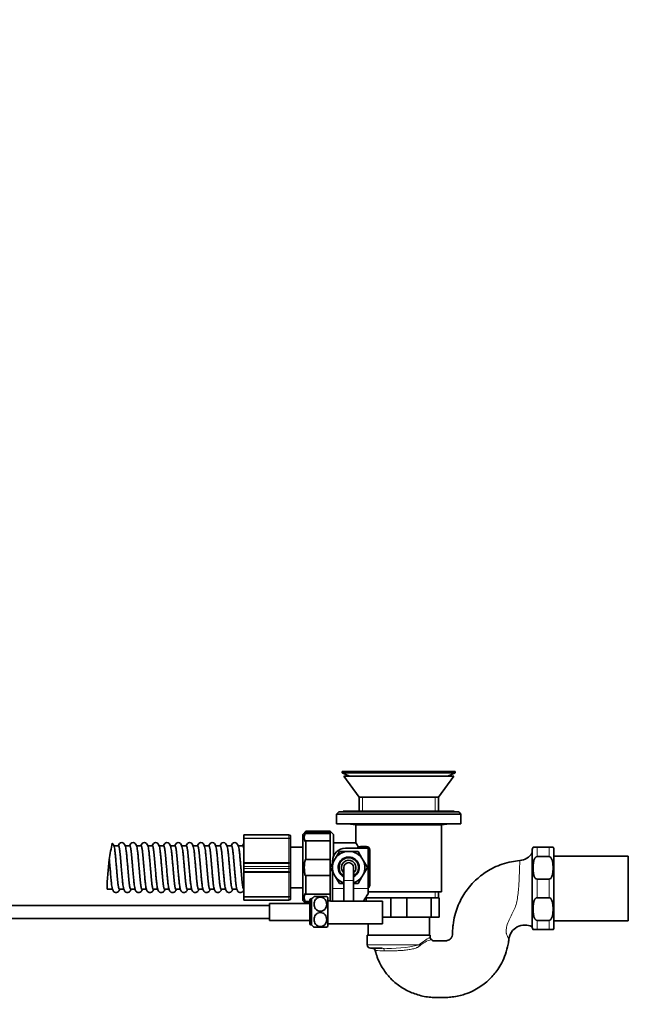
# Model space of a CAD drawing. Units: millimetres. Extents: x 0 to 1458, y 0 to 2459.
# Drawn here: x 1068 to 1445, y 1226 to 1836 of the extents above; entities that cross this region are included whole.
import ezdxf
from ezdxf import colors
from ezdxf.entities.mleader import LeaderData, LeaderLine
from ezdxf.math import Vec2, Vec3

# ---------------------------------------------------------------- set-up
doc = ezdxf.new("R2010")
doc.units = ezdxf.units.MM
doc.layers.add('DV5_Défaut', color=7, linetype='Continuous')
doc.layers.add('Défaut', color=7, linetype='Continuous')

# ---------------------------------------------------------------- blocks, each defined once
blk = doc.blocks.new('_DOT')
at = {"color": 0}
blk.add_line((0, 0), (-1, 0), dxfattribs=at)
at = {"color": 0, "const_width": 0.333}
blk.add_lwpolyline([(-0.1665, 0, 1), (0.1665, 0, 1)], format="xyb", close=True, dxfattribs=at)
blk = doc.blocks.new('SE4')
at = {"layer": 'DV5_Défaut', "color": 7, "linetype": 'Continuous', "lineweight": 35}
for p, q in [((1337.72, 1369.9), (1267.72, 1369.9)), ((1267.72, 1369.9), (1267.72, 1369.1)), ((1337.72, 1369.1), (1267.72, 1369.1)), ((1267.72, 1369.1), (1272.26, 1366.9)), ((1268.72, 1366.9), (1336.72, 1366.9)), ((1268.72, 1366.9), (1278.22, 1353.9)), ((1327.22, 1353.9), (1336.72, 1366.9)), ((1333.18, 1366.9), (1337.72, 1369.1)), ((1337.72, 1369.1), (1337.72, 1369.9)), ((1278.22, 1353.9), (1278.22, 1345.4)), ((1278.22, 1353.9), (1327.22, 1353.9)), ((1327.22, 1345.4), (1327.22, 1353.9)), ((1265.59, 1344.9), (1264.22, 1343.53)), ((1341.22, 1343.53), (1264.22, 1343.53)), ((1264.22, 1343.53), (1264.22, 1337.4)), ((1339.85, 1344.9), (1265.59, 1344.9)), ((1337.06, 1345.4), (1268.37, 1345.4)), ((1268.37, 1345.4), (1268.37, 1344.9)), ((1337.06, 1344.9), (1337.06, 1345.4)), ((1341.22, 1343.53), (1339.85, 1344.9)), ((1341.22, 1337.4), (1341.22, 1343.53)), ((1341.22, 1337.4), (1264.22, 1337.4)), ((1271.27, 1337.4), (1276.22, 1336.79)), ((1329.22, 1336.79), (1276.22, 1336.79)), ((1276.22, 1336.79), (1276.22, 1325.64)), ((1329.22, 1336.79), (1334.16, 1337.4)), ((1329.22, 1295.4), (1329.22, 1336.79)), ((1206.72, 1330.44), (1206.72, 1330.73)), ((1234.72, 1330.73), (1206.72, 1330.73)), ((1206.72, 1330.44), (1206.72, 1328.67)), ((1245.22, 1332.9), (1243.22, 1330.9)), ((1243.22, 1289.9), (1243.22, 1330.9)), ((1245.22, 1331.89), (1244.79, 1331.52)), ((1260.22, 1331.52), (1244.79, 1331.52)), ((1245.22, 1332.9), (1245.22, 1331.89)), ((1260.22, 1332.9), (1245.22, 1332.9)), ((1260.22, 1331.89), (1245.22, 1331.89)), ((1260.22, 1331.89), (1260.22, 1332.9)), ((1262.22, 1330.9), (1260.22, 1332.9)), ((1260.22, 1326.89), (1260.22, 1331.89)), ((1262.22, 1330.9), (1262.22, 1317.18)), ((1129.21, 1323.9), (1126.21, 1323.9)), ((1136.21, 1323.9), (1133.21, 1323.9)), ((1143.21, 1323.9), (1140.21, 1323.9)), ((1150.21, 1323.9), (1147.21, 1323.9)), ((1157.21, 1323.9), (1154.21, 1323.9)), ((1164.21, 1323.9), (1161.21, 1323.9)), ((1171.21, 1323.9), (1168.21, 1323.9)), ((1178.21, 1323.9), (1175.21, 1323.9)), ((1185.21, 1323.9), (1182.21, 1323.9)), ((1192.21, 1323.9), (1189.21, 1323.9)), ((1199.21, 1323.9), (1196.21, 1323.9)), ((1206.21, 1323.9), (1203.21, 1323.9)), ((1206.72, 1328.4), (1206.72, 1328.67)), ((1206.72, 1328.4), (1206.72, 1313.41)), ((1235.72, 1329.73), (1235.72, 1327.97)), ((1235.72, 1327.41), (1235.72, 1327.97)), ((1235.72, 1327.41), (1235.72, 1313.24)), ((1244.79, 1326.52), (1245.22, 1326.89)), ((1245.22, 1326.89), (1245.22, 1315.4)), ((1245.22, 1326.89), (1260.22, 1326.89)), ((1260.22, 1315.4), (1260.22, 1326.89)), ((1276.22, 1325.65), (1262.22, 1325.65)), ((1243.22, 1322.9), (1235.72, 1322.9)), ((1265.94, 1320.4), (1263.54, 1316.24)), ((1270.75, 1320.4), (1265.94, 1320.4)), ((1269.72, 1322.4), (1283.72, 1322.4)), ((1270.75, 1320.4), (1272.69, 1320.4)), ((1277.49, 1320.4), (1272.69, 1320.4)), ((1279.89, 1316.24), (1277.49, 1320.4)), ((1281.72, 1323.4), (1279.72, 1323.4)), ((1281.72, 1323.4), (1282.72, 1323.4)), ((1281.72, 1323.4), (1281.72, 1322.4)), ((1283.72, 1322.4), (1283.72, 1297.3)), ((1284.72, 1321.4), (1284.72, 1299.4)), ((1385.29, 1273.65), (1385.29, 1321.15)), ((1388.29, 1322.9), (1385.85, 1322.9)), ((1388.29, 1322.9), (1395.79, 1322.9)), ((1395.79, 1322.9), (1398.23, 1322.9)), ((1398.79, 1273.65), (1398.79, 1321.15)), ((1206.72, 1312.87), (1206.72, 1313.41)), ((1206.72, 1312.87), (1206.72, 1311.1)), ((1235.72, 1312.16), (1235.72, 1313.24)), ((1235.72, 1312.16), (1235.72, 1310.4)), ((1245.22, 1315.4), (1244.79, 1315.4)), ((1260.22, 1315.4), (1245.22, 1315.4)), ((1262.57, 1314.56), (1260.17, 1310.4)), ((1260.22, 1305.4), (1260.22, 1315.4)), ((1261.72, 1314.4), (1261.72, 1313.08)), ((1262.57, 1314.56), (1263.54, 1316.24)), ((1279.89, 1316.24), (1280.86, 1314.56)), ((1283.26, 1310.4), (1280.86, 1314.56)), ((1388.29, 1317.14), (1395.79, 1317.14)), ((1444.79, 1317.4), (1398.79, 1317.4)), ((1444.79, 1277.4), (1444.79, 1317.4)), ((1206.72, 1309.69), (1206.72, 1311.1)), ((1206.72, 1309.69), (1206.72, 1307.92)), ((1206.72, 1307.38), (1206.72, 1307.92)), ((1206.72, 1307.38), (1206.72, 1292.4)), ((1235.72, 1310.4), (1235.72, 1308.63)), ((1235.72, 1307.55), (1235.72, 1308.63)), ((1235.72, 1307.55), (1235.72, 1293.38)), ((1260.17, 1310.4), (1262.57, 1306.24)), ((1261.72, 1307.72), (1261.72, 1297.3)), ((1263.54, 1304.56), (1262.57, 1306.24)), ((1268.58, 1307.17), (1268.5, 1306.29)), ((1268.72, 1310.4), (1268.72, 1302.4)), ((1274.72, 1302.4), (1274.72, 1310.4)), ((1274.93, 1306.29), (1274.85, 1307.17)), ((1280.86, 1306.24), (1279.89, 1304.56)), ((1280.86, 1306.24), (1283.26, 1310.4)), ((1244.79, 1305.4), (1245.22, 1305.4)), ((1245.22, 1305.4), (1245.22, 1293.9)), ((1245.22, 1305.4), (1260.22, 1305.4)), ((1260.22, 1293.9), (1260.22, 1305.4)), ((1263.54, 1304.56), (1265.94, 1300.4)), ((1265.94, 1300.4), (1268.69, 1300.4)), ((1268.72, 1302.4), (1268.72, 1289.53)), ((1274.72, 1289.53), (1274.72, 1302.4)), ((1274.74, 1300.4), (1277.49, 1300.4)), ((1277.49, 1300.4), (1279.89, 1304.56)), ((1388.29, 1303.15), (1395.79, 1303.15)), ((1122.21, 1296.9), (1125.49, 1296.9)), ((1129.71, 1296.9), (1132.49, 1296.9)), ((1136.71, 1296.9), (1139.49, 1296.9)), ((1143.71, 1296.9), (1146.49, 1296.9)), ((1150.71, 1296.9), (1153.49, 1296.9)), ((1157.71, 1296.9), (1160.49, 1296.9)), ((1164.71, 1296.9), (1167.49, 1296.9)), ((1171.71, 1296.9), (1174.49, 1296.9)), ((1178.71, 1296.9), (1181.49, 1296.9)), ((1185.71, 1296.9), (1188.49, 1296.9)), ((1192.71, 1296.9), (1195.49, 1296.9)), ((1199.71, 1296.9), (1202.49, 1296.9)), ((1206.71, 1296.9), (1206.72, 1296.9)), ((1235.72, 1297.9), (1243.22, 1297.9)), ((1235.72, 1292.82), (1235.72, 1293.38)), ((1245.22, 1293.9), (1244.79, 1294.28)), ((1260.22, 1293.9), (1245.22, 1293.9)), ((1260.22, 1289.46), (1260.22, 1293.9)), ((1261.72, 1297.3), (1261.72, 1289.4)), ((1283.72, 1297.3), (1283.72, 1294.15)), ((1329.22, 1295.4), (1283.72, 1295.4)), ((1327.22, 1291.7), (1327.22, 1295.4)), ((1206.72, 1292.12), (1206.72, 1292.4)), ((1206.72, 1292.12), (1206.72, 1290.35)), ((1206.72, 1290.06), (1206.72, 1290.35)), ((1206.72, 1290.06), (1234.72, 1290.06)), ((1222.72, 1277.65), (1222.72, 1288.15)), ((1247.72, 1288.15), (1222.72, 1288.15)), ((1235.72, 1292.82), (1235.72, 1291.06)), ((1243.22, 1289.9), (1244.97, 1288.15)), ((1244.79, 1289.28), (1245.22, 1288.9)), ((1247.72, 1289.28), (1244.79, 1289.28)), ((1245.22, 1288.15), (1245.22, 1288.9)), ((1245.22, 1288.9), (1247.72, 1288.9)), ((1247.72, 1275.4), (1247.72, 1290.4)), ((1248.72, 1290.9), (1248.22, 1290.9)), ((1248.72, 1290.9), (1248.72, 1274.9)), ((1250.25, 1292.4), (1258.09, 1292.4)), ((1258.72, 1291.9), (1258.72, 1273.9)), ((1261.22, 1289.53), (1292.72, 1289.53)), ((1297.83, 1291.7), (1282.61, 1291.7)), ((1282.61, 1289.53), (1282.61, 1291.7)), ((1292.72, 1289.53), (1292.72, 1275.4)), ((1307.61, 1291.7), (1297.83, 1291.7)), ((1297.83, 1279.7), (1297.83, 1291.7)), ((1322.83, 1291.7), (1307.61, 1291.7)), ((1307.61, 1279.7), (1307.61, 1291.7)), ((1327.72, 1291.7), (1322.83, 1291.7)), ((1322.83, 1279.7), (1322.83, 1291.7)), ((1327.72, 1279.7), (1327.72, 1291.7)), ((1388.29, 1291.64), (1395.79, 1291.64)), ((1222.72, 1286.9), (980.72, 1286.9)), ((980.72, 1278.9), (1222.72, 1278.9)), ((1222.72, 1277.65), (1247.72, 1277.65)), ((1258.72, 1275.4), (1292.72, 1275.4)), ((1283.72, 1275.4), (1283.72, 1268.4)), ((1297.83, 1279.7), (1292.72, 1279.7)), ((1307.61, 1279.7), (1297.83, 1279.7)), ((1322.83, 1279.7), (1307.61, 1279.7)), ((1321.72, 1268.4), (1321.72, 1279.7)), ((1327.72, 1279.7), (1322.83, 1279.7)), ((1388.29, 1277.65), (1395.79, 1277.65)), ((1398.79, 1277.4), (1444.79, 1277.4)), ((1248.22, 1274.9), (1248.72, 1274.9)), ((1250.25, 1273.4), (1258.09, 1273.4)), ((1385.85, 1271.9), (1388.29, 1271.9)), ((1388.29, 1271.9), (1395.79, 1271.9)), ((1398.23, 1271.9), (1395.79, 1271.9)), ((1322.22, 1268.4), (1283.22, 1268.4)), ((1283.22, 1268.4), (1283.22, 1262.4)), ((1322.22, 1267.19), (1322.22, 1268.4)), ((1285.22, 1260.4), (1292.53, 1260.4))]:
    blk.add_line(p, q, dxfattribs=at)
at = {"layer": 'DV5_Défaut', "color": 7, "linetype": 'Continuous', "lineweight": 18}
for p, q in [((1280.29, 1345.4), (1280.29, 1353.9)), ((1325.14, 1345.4), (1325.14, 1353.9)), ((1234.72, 1330.44), (1206.72, 1330.44)), ((1234.72, 1330.44), (1234.72, 1330.73)), ((1234.72, 1328.67), (1234.72, 1330.44)), ((1206.72, 1328.67), (1234.72, 1328.67)), ((1234.72, 1328.4), (1206.72, 1328.4)), ((1234.72, 1328.67), (1234.72, 1328.4)), ((1234.72, 1313.41), (1234.72, 1328.4)), ((1282.72, 1322.4), (1282.72, 1323.4)), ((1388.29, 1322.9), (1388.29, 1317.14)), ((1395.79, 1317.14), (1395.79, 1322.9)), ((1206.72, 1313.41), (1234.72, 1313.41)), ((1234.72, 1312.87), (1206.72, 1312.87)), ((1234.72, 1313.41), (1234.72, 1312.87)), ((1234.72, 1311.1), (1234.72, 1312.87)), ((1206.72, 1311.1), (1234.72, 1311.1)), ((1234.72, 1309.69), (1206.72, 1309.69)), ((1206.72, 1307.92), (1234.72, 1307.92)), ((1234.72, 1307.38), (1206.72, 1307.38)), ((1234.72, 1311.1), (1234.72, 1309.69)), ((1234.72, 1307.92), (1234.72, 1309.69)), ((1234.72, 1307.38), (1234.72, 1307.92)), ((1234.72, 1292.4), (1234.72, 1307.38)), ((1274.72, 1302.4), (1268.72, 1302.4)), ((1388.29, 1303.15), (1388.29, 1291.64)), ((1395.79, 1291.64), (1395.79, 1303.15)), ((1261.72, 1297.3), (1268.72, 1297.3)), ((1274.72, 1297.3), (1283.72, 1297.3)), ((1325.14, 1291.7), (1325.14, 1295.4)), ((1206.72, 1292.4), (1234.72, 1292.4)), ((1234.72, 1292.12), (1206.72, 1292.12)), ((1206.72, 1290.35), (1234.72, 1290.35)), ((1234.72, 1292.4), (1234.72, 1292.12)), ((1234.72, 1290.35), (1234.72, 1292.12)), ((1234.72, 1290.06), (1234.72, 1290.35)), ((1248.22, 1290.9), (1248.22, 1274.9)), ((1388.29, 1277.65), (1388.29, 1271.9)), ((1395.79, 1271.9), (1395.79, 1277.65)), ((1315.25, 1262.4), (1283.22, 1262.4))]:
    blk.add_line(p, q, dxfattribs=at)
at = {"layer": 'DV5_Défaut', "color": 7, "linetype": 'Continuous', "lineweight": 35}
for centre, radius, start, end in [((1234.72, 1329.73), 1, 0, 90), ((1249.98, 1329.02), 5.76, 154.26421, 205.73579), ((1252.89, 1296.9), 130.68, 167.38373, 171.85828), ((1254.09, 1310.42), 26.86, 27.99074, 34.53527), ((1269.72, 1314.4), 8, 90, 180), ((1271.72, 1310.4), 10.05, 95.5445, 144.4555), ((1271.72, 1310.4), 10.05, 35.5445, 84.4555), ((1279.72, 1318.47), 4.92, 90, 127.16917), ((1282.72, 1321.4), 2, 0, 90), ((1376.75, 1324.7), 10, 274.86706, 328.61785), ((1388.29, 1321.15), 3, 143.86924, 180), ((1395.79, 1321.15), 3, 0, 36.16604), ((1252.89, 1296.9), 130.68, 171.85792, 179.99976), ((1271.72, 1310.4), 10.5, 162.24721, 163.74573), ((1271.72, 1310.4), 10.05, 155.5445, 204.4555), ((1271.72, 1310.4), 6.5, 0, 242.51357), ((1271.72, 1310.4), 6, 312.48191, 227.51809), ((1271.72, 1310.4), 4.5, 0, 228.18969), ((1271.72, 1310.4), 3, 0, 180), ((1271.72, 1310.4), 10.05, 335.5445, 24.4555), ((1271.72, 1310.4), 10.5, 194.35578, 197.75279), ((1268, 1306.34), 0.5, 227.51809, 354.61911), ((1271.72, 1310.4), 5, 230.31783, 233.1301), ((1271.72, 1310.4), 4.5, 311.81031, 0), ((1271.72, 1310.4), 6.5, 297.48643, 0), ((1271.72, 1310.4), 5, 306.8699, 309.68217), ((1275.43, 1306.34), 0.5, 185.38089, 312.48191), ((1271.72, 1310.4), 10.05, 215.5445, 252.62668), ((1271.72, 1310.4), 10.05, 287.37332, 324.4555), ((1282.72, 1299.4), 2, 300, 0), ((1249.98, 1291.78), 5.76, 154.26421, 205.73579), ((1313.03, 1273.25), 36, 144.50924, 153.12092), ((1234.72, 1291.06), 1, 270, 0), ((1248.22, 1290.4), 0.5, 90, 180), ((1254.17, 1286.86), 6.78, 125.32581, 143.52301), ((1254.17, 1286.86), 6.78, 47.89817, 55.09877), ((1261.38, 1297.7), 8.17, 250.74067, 268.83764), ((1248.22, 1275.4), 0.5, 180, 270), ((1254.17, 1278.93), 6.78, 216.47699, 234.65191), ((1254.17, 1278.93), 6.78, 304.89744, 312.10183), ((1380.75, 1264.79), 9.96, 63.11054, 173.72666), ((1388.29, 1273.65), 3, 180, 216.15606), ((1395.79, 1273.65), 3, 323.8602, 0), ((1323.92, 1267.11), 1.7, 177.06194, 230.73868), ((1285.22, 1262.4), 2, 180, 270), ((1286.16, 1258.4), 2, 14.24278, 89.94303)]:
    blk.add_arc(centre, radius, start, end, dxfattribs=at)
at = {"layer": 'DV5_Défaut', "color": 7, "linetype": 'Continuous', "lineweight": 18}
for centre, radius, start, end in [((1338.17, 1236.71), 34.43, 117.60795, 131.73919), ((1327.58, 1248.63), 17.76, 105.44103, 132.20507), ((1266.86, -73.31), 1332.38, 88.83956, 89.08684), ((1297.25, 1336.87), 76.62, 266.47155, 283.59031)]:
    blk.add_arc(centre, radius, start, end, dxfattribs=at)
for centre, major_axis, ratio, start_param, end_param in [((1234.72, 1329.73), (1, 0), 0.707107, 0, 1.570796), ((1234.72, 1327.97), (1, 0), 0.707107, 0, 1.570796), ((1234.72, 1327.41), (1, 0), 0.986275, 0, 1.570796), ((1234.72, 1313.24), (1, 0), 0.165113, 0, 1.570796), ((1234.72, 1312.16), (1, 0), 0.707107, 0, 1.570796), ((1234.72, 1310.4), (1, 0), 0.707107, 0, 1.570796), ((1234.72, 1310.4), (1, 0), 0.707107, 4.712389, 6.283185), ((1234.72, 1308.63), (1, 0), 0.707107, 4.712389, 6.283185), ((1234.72, 1307.55), (-1, 0), 0.165113, 1.570796, 3.141593), ((1234.72, 1293.38), (-1, 0), 0.986275, 1.570796, 3.141593), ((1234.72, 1292.82), (-1, 0), 0.707107, 1.570796, 3.141593), ((1234.72, 1291.06), (-1, 0), 0.707107, 1.570796, 3.141593), ((1292.53, 1258.4), (0, 2), 0.669405, 4.914947, 6.283185), ((1316.54, 1262.4), (-1.31, 1.51), 0.534847, 1.135217, 1.510172)]:
    blk.add_ellipse(centre, major_axis=major_axis, ratio=ratio, start_param=start_param, end_param=end_param, dxfattribs=at)
at = {"layer": 'DV5_Défaut', "color": 7, "linetype": 'Continuous', "lineweight": 35}
for points, knots in [([(1127.96, 1310.4), (1127.87, 1311.41), (1127.72, 1313.19), (1127.46, 1316.07), (1127.23, 1318.69), (1126.92, 1321.52), (1126.53, 1323.59), (1125.84, 1325.16), (1125.42, 1325.33), (1125.35, 1325.36)], [0, 0, 0, 0, 0.138627, 0.284467, 0.435451, 0.587715, 0.844356, 0.976067, 1, 1, 1, 1]), ([(1131.21, 1325.9), (1130.68, 1325.75), (1129.86, 1325.51), (1129.3, 1324.49), (1129.1, 1323.97), (1129.08, 1323.92)], [0, 0, 0, 0, 0.524657, 0.956451, 1, 1, 1, 1]), ([(1134.96, 1310.4), (1134.87, 1311.41), (1134.72, 1313.19), (1134.46, 1316.07), (1134.24, 1318.69), (1133.91, 1321.5), (1133.56, 1323.67), (1132.55, 1325.51), (1131.74, 1325.75), (1131.21, 1325.9)], [0, 0, 0, 0, 0.12202, 0.250388, 0.383285, 0.517308, 0.743204, 0.859136, 1, 1, 1, 1]), ([(1138.21, 1325.9), (1137.68, 1325.75), (1136.86, 1325.51), (1136.3, 1324.49), (1136.1, 1323.97), (1136.08, 1323.92)], [0, 0, 0, 0, 0.524657, 0.956451, 1, 1, 1, 1]), ([(1141.96, 1310.4), (1141.87, 1311.41), (1141.72, 1313.19), (1141.46, 1316.07), (1141.24, 1318.69), (1140.91, 1321.5), (1140.56, 1323.67), (1139.55, 1325.51), (1138.74, 1325.75), (1138.21, 1325.9)], [0, 0, 0, 0, 0.12202, 0.250388, 0.383285, 0.517308, 0.743204, 0.859136, 1, 1, 1, 1]), ([(1145.21, 1325.9), (1144.68, 1325.75), (1143.86, 1325.51), (1143.3, 1324.49), (1143.1, 1323.97), (1143.08, 1323.92)], [0, 0, 0, 0, 0.524657, 0.956451, 1, 1, 1, 1]), ([(1148.96, 1310.4), (1148.87, 1311.41), (1148.72, 1313.19), (1148.46, 1316.07), (1148.24, 1318.69), (1147.91, 1321.5), (1147.56, 1323.67), (1146.55, 1325.51), (1145.74, 1325.75), (1145.21, 1325.9)], [0, 0, 0, 0, 0.12202, 0.250388, 0.383285, 0.517308, 0.743204, 0.859136, 1, 1, 1, 1]), ([(1152.21, 1325.9), (1151.68, 1325.75), (1150.86, 1325.51), (1150.3, 1324.49), (1150.1, 1323.97), (1150.08, 1323.92)], [0, 0, 0, 0, 0.524657, 0.956451, 1, 1, 1, 1]), ([(1155.96, 1310.4), (1155.87, 1311.41), (1155.72, 1313.19), (1155.46, 1316.07), (1155.24, 1318.69), (1154.91, 1321.5), (1154.56, 1323.67), (1153.55, 1325.51), (1152.74, 1325.75), (1152.21, 1325.9)], [0, 0, 0, 0, 0.12202, 0.250388, 0.383285, 0.517308, 0.743204, 0.859136, 1, 1, 1, 1]), ([(1159.21, 1325.9), (1158.68, 1325.75), (1157.86, 1325.51), (1157.3, 1324.49), (1157.1, 1323.97), (1157.08, 1323.92)], [0, 0, 0, 0, 0.524657, 0.956451, 1, 1, 1, 1]), ([(1162.96, 1310.4), (1162.87, 1311.41), (1162.72, 1313.19), (1162.46, 1316.07), (1162.24, 1318.69), (1161.91, 1321.5), (1161.56, 1323.67), (1160.55, 1325.51), (1159.74, 1325.75), (1159.21, 1325.9)], [0, 0, 0, 0, 0.12202, 0.250388, 0.383285, 0.517308, 0.743204, 0.859136, 1, 1, 1, 1]), ([(1166.21, 1325.9), (1165.68, 1325.75), (1164.86, 1325.51), (1164.3, 1324.49), (1164.1, 1323.97), (1164.08, 1323.92)], [0, 0, 0, 0, 0.524657, 0.956451, 1, 1, 1, 1]), ([(1169.96, 1310.4), (1169.87, 1311.41), (1169.72, 1313.19), (1169.46, 1316.07), (1169.24, 1318.69), (1168.91, 1321.5), (1168.56, 1323.67), (1167.55, 1325.51), (1166.74, 1325.75), (1166.21, 1325.9)], [0, 0, 0, 0, 0.12202, 0.250388, 0.383285, 0.517308, 0.743204, 0.859136, 1, 1, 1, 1]), ([(1173.21, 1325.9), (1172.68, 1325.75), (1171.86, 1325.51), (1171.3, 1324.49), (1171.1, 1323.97), (1171.08, 1323.92)], [0, 0, 0, 0, 0.524657, 0.956451, 1, 1, 1, 1]), ([(1176.96, 1310.4), (1176.87, 1311.41), (1176.72, 1313.19), (1176.46, 1316.07), (1176.24, 1318.69), (1175.91, 1321.5), (1175.56, 1323.67), (1174.55, 1325.51), (1173.74, 1325.75), (1173.21, 1325.9)], [0, 0, 0, 0, 0.12202, 0.250388, 0.383285, 0.517308, 0.743204, 0.859136, 1, 1, 1, 1]), ([(1180.21, 1325.9), (1179.68, 1325.75), (1178.86, 1325.51), (1178.3, 1324.49), (1178.1, 1323.97), (1178.08, 1323.92)], [0, 0, 0, 0, 0.524657, 0.956451, 1, 1, 1, 1]), ([(1183.96, 1310.4), (1183.87, 1311.41), (1183.72, 1313.19), (1183.46, 1316.07), (1183.24, 1318.69), (1182.91, 1321.5), (1182.56, 1323.67), (1181.55, 1325.51), (1180.74, 1325.75), (1180.21, 1325.9)], [0, 0, 0, 0, 0.12202, 0.250388, 0.383285, 0.517308, 0.743204, 0.859136, 1, 1, 1, 1]), ([(1187.21, 1325.9), (1186.68, 1325.75), (1185.86, 1325.51), (1185.3, 1324.49), (1185.1, 1323.97), (1185.08, 1323.92)], [0, 0, 0, 0, 0.524657, 0.956451, 1, 1, 1, 1]), ([(1190.96, 1310.4), (1190.87, 1311.41), (1190.72, 1313.19), (1190.46, 1316.07), (1190.24, 1318.69), (1189.91, 1321.5), (1189.56, 1323.67), (1188.55, 1325.51), (1187.74, 1325.75), (1187.21, 1325.9)], [0, 0, 0, 0, 0.12202, 0.250388, 0.383285, 0.517308, 0.743204, 0.859136, 1, 1, 1, 1]), ([(1194.21, 1325.9), (1193.68, 1325.75), (1192.86, 1325.51), (1192.3, 1324.49), (1192.1, 1323.97), (1192.08, 1323.92)], [0, 0, 0, 0, 0.524657, 0.956451, 1, 1, 1, 1]), ([(1197.96, 1310.4), (1197.87, 1311.41), (1197.72, 1313.19), (1197.46, 1316.07), (1197.24, 1318.69), (1196.91, 1321.5), (1196.56, 1323.67), (1195.55, 1325.51), (1194.74, 1325.75), (1194.21, 1325.9)], [0, 0, 0, 0, 0.12202, 0.250388, 0.383285, 0.517308, 0.743204, 0.859136, 1, 1, 1, 1]), ([(1201.21, 1325.9), (1200.68, 1325.75), (1199.86, 1325.51), (1199.3, 1324.49), (1199.1, 1323.97), (1199.08, 1323.92)], [0, 0, 0, 0, 0.524657, 0.956451, 1, 1, 1, 1]), ([(1204.96, 1310.4), (1204.87, 1311.41), (1204.72, 1313.19), (1204.46, 1316.07), (1204.24, 1318.69), (1203.91, 1321.5), (1203.56, 1323.67), (1202.55, 1325.51), (1201.74, 1325.75), (1201.21, 1325.9)], [0, 0, 0, 0, 0.12202, 0.250388, 0.383285, 0.517308, 0.743204, 0.859136, 1, 1, 1, 1]), ([(1206.69, 1325.06), (1206.47, 1324.79), (1206.26, 1324.39), (1206.1, 1323.97), (1206.08, 1323.92)], [0, 0, 0, 0, 0.8867246, 1, 1, 1, 1]), ([(1244.79, 1315.4), (1244.7, 1314.99), (1244.62, 1314.58), (1244.47, 1313.75), (1244.41, 1313.33), (1244.27, 1312.07), (1244.22, 1311.23), (1244.22, 1309.56), (1244.27, 1308.72), (1244.46, 1307.05), (1244.61, 1306.21), (1244.79, 1305.4)], [0, 0, 0, 0, 0.125, 0.125, 0.25, 0.25, 0.5, 0.5, 0.75, 0.75, 1, 1, 1, 1]), ([(1377.62, 1314.68), (1375.74, 1314.49), (1372.32, 1314.1), (1366.84, 1312.58), (1361.74, 1310.51), (1357.27, 1308.04), (1353.47, 1305.36), (1349.82, 1302.22), (1346.52, 1298.68), (1343.54, 1294.66), (1341.07, 1290.5), (1338.92, 1285.84), (1337.23, 1280.53), (1336.34, 1275.7), (1336.05, 1272.14), (1336, 1270.34), (1336.01, 1269.1), (1335.88, 1268.11), (1335.46, 1267.15), (1334.88, 1266.37), (1334.01, 1265.54), (1333.01, 1265.14), (1332.21, 1264.96), (1331.5, 1264.88), (1330.43, 1264.9), (1328.89, 1264.89), (1327.08, 1264.91), (1325.59, 1264.87), (1324.6, 1264.93), (1323.96, 1265.01), (1323.34, 1265.3), (1323.02, 1265.64), (1322.86, 1265.81)], [0, 0, 0, 0, 0.061494, 0.132955, 0.199294, 0.260031, 0.315558, 0.366112, 0.43279, 0.488934, 0.545369, 0.606642, 0.672596, 0.744957, 0.782713, 0.800769, 0.809612, 0.827199, 0.836098, 0.846916, 0.861876, 0.878767, 0.884871, 0.891296, 0.904237, 0.923246, 0.94649, 0.969455, 0.976745, 0.982183, 0.992418, 1, 1, 1, 1]), ([(1388.29, 1303.15), (1387.91, 1303.15), (1387.57, 1303.36), (1387.09, 1303.86), (1386.91, 1304.15), (1386.48, 1305.04), (1386.31, 1305.68), (1385.93, 1307.58), (1385.85, 1308.86), (1385.85, 1311.43), (1385.93, 1312.71), (1386.3, 1314.61), (1386.47, 1315.24), (1386.91, 1316.14), (1387.09, 1316.43), (1387.57, 1316.93), (1387.91, 1317.14), (1388.29, 1317.14)], [0, 0, 0, 0, 0.0625, 0.0625, 0.125, 0.125, 0.25, 0.25, 0.5, 0.5, 0.75, 0.75, 0.875, 0.875, 0.9375, 0.9375, 1, 1, 1, 1]), ([(1395.79, 1317.14), (1396.17, 1317.14), (1396.5, 1316.93), (1396.99, 1316.43), (1397.17, 1316.14), (1397.6, 1315.25), (1397.77, 1314.61), (1398.15, 1312.72), (1398.23, 1311.44), (1398.23, 1308.86), (1398.15, 1307.58), (1397.78, 1305.68), (1397.61, 1305.05), (1397.17, 1304.15), (1396.99, 1303.86), (1396.51, 1303.37), (1396.17, 1303.15), (1395.79, 1303.15)], [0, 0, 0, 0, 0.0625, 0.0625, 0.125, 0.125, 0.25, 0.25, 0.5, 0.5, 0.75, 0.75, 0.875, 0.875, 0.9375, 0.9375, 1, 1, 1, 1]), ([(1123.96, 1310.4), (1124.06, 1309.26), (1124.23, 1307.34), (1124.49, 1304.34), (1124.72, 1301.77), (1124.96, 1299.65), (1125.22, 1298.03), (1125.47, 1296.93), (1125.69, 1296.25), (1126.11, 1295.6), (1126.56, 1295.21), (1127.08, 1294.97), (1127.6, 1294.87), (1128.17, 1294.92), (1128.77, 1295.15), (1129.25, 1295.54), (1129.61, 1296.03), (1129.77, 1296.4), (1129.88, 1296.75), (1129.91, 1296.86)], [0, 0, 0, 0, 0.108881, 0.216502, 0.321943, 0.424785, 0.521269, 0.609602, 0.687315, 0.723074, 0.759218, 0.778863, 0.800997, 0.825313, 0.847166, 0.878856, 0.902666, 0.969626, 1, 1, 1, 1]), ([(1130.96, 1310.4), (1131.06, 1309.26), (1131.23, 1307.34), (1131.49, 1304.34), (1131.72, 1301.77), (1131.96, 1299.65), (1132.22, 1298.03), (1132.47, 1296.93), (1132.69, 1296.25), (1133.11, 1295.6), (1133.56, 1295.21), (1134.08, 1294.97), (1134.6, 1294.87), (1135.17, 1294.92), (1135.77, 1295.15), (1136.25, 1295.54), (1136.61, 1296.03), (1136.77, 1296.4), (1136.88, 1296.75), (1136.91, 1296.86)], [0, 0, 0, 0, 0.108881, 0.216502, 0.321943, 0.424785, 0.521269, 0.609602, 0.687315, 0.723074, 0.759218, 0.778863, 0.800997, 0.825313, 0.847166, 0.878856, 0.902666, 0.969626, 1, 1, 1, 1]), ([(1137.96, 1310.4), (1138.06, 1309.26), (1138.23, 1307.34), (1138.49, 1304.34), (1138.72, 1301.77), (1138.96, 1299.65), (1139.22, 1298.03), (1139.47, 1296.93), (1139.69, 1296.25), (1140.11, 1295.6), (1140.56, 1295.21), (1141.08, 1294.97), (1141.6, 1294.87), (1142.17, 1294.92), (1142.77, 1295.15), (1143.25, 1295.54), (1143.61, 1296.03), (1143.77, 1296.4), (1143.88, 1296.75), (1143.91, 1296.86)], [0, 0, 0, 0, 0.108881, 0.216502, 0.321943, 0.424785, 0.521269, 0.609602, 0.687315, 0.723074, 0.759218, 0.778863, 0.800997, 0.825313, 0.847166, 0.878856, 0.902666, 0.969626, 1, 1, 1, 1]), ([(1144.96, 1310.4), (1145.06, 1309.26), (1145.23, 1307.34), (1145.49, 1304.34), (1145.72, 1301.77), (1145.96, 1299.65), (1146.22, 1298.03), (1146.47, 1296.93), (1146.69, 1296.25), (1147.11, 1295.6), (1147.56, 1295.21), (1148.08, 1294.97), (1148.6, 1294.87), (1149.17, 1294.92), (1149.77, 1295.15), (1150.25, 1295.54), (1150.61, 1296.03), (1150.77, 1296.4), (1150.88, 1296.75), (1150.91, 1296.86)], [0, 0, 0, 0, 0.108881, 0.216502, 0.321943, 0.424785, 0.521269, 0.609602, 0.687315, 0.723074, 0.759218, 0.778863, 0.800997, 0.825313, 0.847166, 0.878856, 0.902666, 0.969626, 1, 1, 1, 1]), ([(1151.96, 1310.4), (1152.06, 1309.26), (1152.23, 1307.34), (1152.49, 1304.34), (1152.72, 1301.77), (1152.96, 1299.65), (1153.22, 1298.03), (1153.47, 1296.93), (1153.69, 1296.25), (1154.11, 1295.6), (1154.56, 1295.21), (1155.08, 1294.97), (1155.6, 1294.87), (1156.17, 1294.92), (1156.77, 1295.15), (1157.25, 1295.54), (1157.61, 1296.03), (1157.77, 1296.4), (1157.88, 1296.75), (1157.91, 1296.86)], [0, 0, 0, 0, 0.108881, 0.216502, 0.321943, 0.424785, 0.521269, 0.609602, 0.687315, 0.723074, 0.759218, 0.778863, 0.800997, 0.825313, 0.847166, 0.878856, 0.902666, 0.969626, 1, 1, 1, 1]), ([(1158.96, 1310.4), (1159.06, 1309.26), (1159.23, 1307.34), (1159.49, 1304.34), (1159.72, 1301.77), (1159.96, 1299.65), (1160.22, 1298.03), (1160.47, 1296.93), (1160.69, 1296.25), (1161.11, 1295.6), (1161.56, 1295.21), (1162.08, 1294.97), (1162.6, 1294.87), (1163.17, 1294.92), (1163.77, 1295.15), (1164.25, 1295.54), (1164.61, 1296.03), (1164.77, 1296.4), (1164.88, 1296.75), (1164.91, 1296.86)], [0, 0, 0, 0, 0.108881, 0.216502, 0.321943, 0.424785, 0.521269, 0.609602, 0.687315, 0.723074, 0.759218, 0.778863, 0.800997, 0.825313, 0.847166, 0.878856, 0.902666, 0.969626, 1, 1, 1, 1]), ([(1165.96, 1310.4), (1166.06, 1309.26), (1166.23, 1307.34), (1166.49, 1304.34), (1166.72, 1301.77), (1166.96, 1299.65), (1167.22, 1298.03), (1167.47, 1296.93), (1167.69, 1296.25), (1168.11, 1295.6), (1168.56, 1295.21), (1169.08, 1294.97), (1169.6, 1294.87), (1170.17, 1294.92), (1170.77, 1295.15), (1171.25, 1295.54), (1171.61, 1296.03), (1171.77, 1296.4), (1171.88, 1296.75), (1171.91, 1296.86)], [0, 0, 0, 0, 0.108881, 0.216502, 0.321943, 0.424785, 0.521269, 0.609602, 0.687315, 0.723074, 0.759218, 0.778863, 0.800997, 0.825313, 0.847166, 0.878856, 0.902666, 0.969626, 1, 1, 1, 1]), ([(1172.96, 1310.4), (1173.06, 1309.26), (1173.23, 1307.34), (1173.49, 1304.34), (1173.72, 1301.77), (1173.96, 1299.65), (1174.22, 1298.03), (1174.47, 1296.93), (1174.69, 1296.25), (1175.11, 1295.6), (1175.56, 1295.21), (1176.08, 1294.97), (1176.6, 1294.87), (1177.17, 1294.92), (1177.77, 1295.15), (1178.25, 1295.54), (1178.61, 1296.03), (1178.77, 1296.4), (1178.88, 1296.75), (1178.91, 1296.86)], [0, 0, 0, 0, 0.108881, 0.216502, 0.321943, 0.424785, 0.521269, 0.609602, 0.687315, 0.723074, 0.759218, 0.778863, 0.800997, 0.825313, 0.847166, 0.878856, 0.902666, 0.969626, 1, 1, 1, 1]), ([(1179.96, 1310.4), (1180.06, 1309.26), (1180.23, 1307.34), (1180.49, 1304.34), (1180.72, 1301.77), (1180.96, 1299.65), (1181.22, 1298.03), (1181.47, 1296.93), (1181.69, 1296.25), (1182.11, 1295.6), (1182.56, 1295.21), (1183.08, 1294.97), (1183.6, 1294.87), (1184.17, 1294.92), (1184.77, 1295.15), (1185.25, 1295.54), (1185.61, 1296.03), (1185.77, 1296.4), (1185.88, 1296.75), (1185.91, 1296.86)], [0, 0, 0, 0, 0.1088808, 0.2165017, 0.3219435, 0.424785, 0.5212693, 0.6096024, 0.6873153, 0.7230739, 0.7592182, 0.7788628, 0.800997, 0.8253127, 0.8471664, 0.8788558, 0.9026657, 0.9696257, 1, 1, 1, 1]), ([(1186.96, 1310.4), (1187.06, 1309.26), (1187.23, 1307.34), (1187.49, 1304.34), (1187.72, 1301.77), (1187.96, 1299.65), (1188.22, 1298.03), (1188.47, 1296.93), (1188.69, 1296.25), (1189.11, 1295.6), (1189.56, 1295.21), (1190.08, 1294.97), (1190.6, 1294.87), (1191.17, 1294.92), (1191.77, 1295.15), (1192.25, 1295.54), (1192.61, 1296.03), (1192.77, 1296.4), (1192.88, 1296.75), (1192.91, 1296.86)], [0, 0, 0, 0, 0.108881, 0.216502, 0.321943, 0.424785, 0.521269, 0.609602, 0.687315, 0.723074, 0.759218, 0.778863, 0.800997, 0.825313, 0.847166, 0.878856, 0.902666, 0.969626, 1, 1, 1, 1]), ([(1193.96, 1310.4), (1194.06, 1309.26), (1194.23, 1307.34), (1194.49, 1304.34), (1194.72, 1301.77), (1194.96, 1299.65), (1195.22, 1298.03), (1195.47, 1296.93), (1195.69, 1296.25), (1196.11, 1295.6), (1196.56, 1295.21), (1197.08, 1294.97), (1197.6, 1294.87), (1198.17, 1294.92), (1198.77, 1295.15), (1199.25, 1295.54), (1199.61, 1296.03), (1199.77, 1296.4), (1199.88, 1296.75), (1199.91, 1296.86)], [0, 0, 0, 0, 0.108881, 0.216502, 0.321943, 0.424785, 0.521269, 0.609602, 0.687315, 0.723074, 0.759218, 0.778863, 0.800997, 0.825313, 0.847166, 0.878856, 0.902666, 0.969626, 1, 1, 1, 1]), ([(1200.96, 1310.4), (1201.06, 1309.26), (1201.23, 1307.34), (1201.49, 1304.34), (1201.72, 1301.77), (1201.96, 1299.65), (1202.22, 1298.03), (1202.47, 1296.93), (1202.69, 1296.25), (1203.11, 1295.6), (1203.56, 1295.21), (1204.08, 1294.97), (1204.6, 1294.87), (1205.17, 1294.92), (1205.77, 1295.15), (1206.25, 1295.54), (1206.55, 1295.95), (1206.67, 1296.19), (1206.74, 1296.36)], [0, 0, 0, 0, 0.114442, 0.227559, 0.338386, 0.44648, 0.547893, 0.640737, 0.722419, 0.760004, 0.797994, 0.818642, 0.841907, 0.867465, 0.890435, 0.923742, 0.948768, 1, 1, 1, 1]), ([(1250.25, 1287.65), (1250.25, 1286.62), (1250.54, 1285.6), (1251.54, 1284.33), (1251.97, 1283.96), (1252.99, 1283.44), (1253.57, 1283.29), (1254.74, 1283.29), (1255.34, 1283.43), (1256.36, 1283.95), (1256.79, 1284.32), (1257.79, 1285.58), (1258.09, 1286.62), (1258.09, 1288.66), (1257.8, 1289.69), (1256.8, 1290.96), (1256.37, 1291.33), (1255.36, 1291.85), (1254.77, 1292), (1253.59, 1292), (1253, 1291.86), (1251.98, 1291.34), (1251.55, 1290.96), (1250.55, 1289.7), (1250.25, 1288.67), (1250.25, 1287.65)], [0, 0, 0, 0, 0.125, 0.125, 0.1875, 0.1875, 0.25, 0.25, 0.3125, 0.3125, 0.375, 0.375, 0.5, 0.5, 0.625, 0.625, 0.6875, 0.6875, 0.75, 0.75, 0.8125, 0.8125, 0.875, 0.875, 1, 1, 1, 1]), ([(1388.29, 1277.65), (1387.91, 1277.65), (1387.57, 1277.86), (1387.09, 1278.36), (1386.91, 1278.65), (1386.48, 1279.54), (1386.31, 1280.18), (1385.93, 1282.08), (1385.85, 1283.36), (1385.85, 1285.93), (1385.93, 1287.21), (1386.3, 1289.11), (1386.47, 1289.74), (1386.91, 1290.64), (1387.09, 1290.93), (1387.57, 1291.43), (1387.91, 1291.64), (1388.29, 1291.64)], [0, 0, 0, 0, 0.0625, 0.0625, 0.125, 0.125, 0.25, 0.25, 0.5, 0.5, 0.75, 0.75, 0.875, 0.875, 0.9375, 0.9375, 1, 1, 1, 1]), ([(1395.79, 1291.64), (1396.17, 1291.64), (1396.5, 1291.43), (1396.99, 1290.93), (1397.17, 1290.64), (1397.6, 1289.75), (1397.77, 1289.11), (1398.15, 1287.22), (1398.23, 1285.94), (1398.23, 1283.36), (1398.15, 1282.08), (1397.78, 1280.18), (1397.61, 1279.55), (1397.17, 1278.65), (1396.99, 1278.36), (1396.51, 1277.87), (1396.17, 1277.65), (1395.79, 1277.65)], [0, 0, 0, 0, 0.0625, 0.0625, 0.125, 0.125, 0.25, 0.25, 0.5, 0.5, 0.75, 0.75, 0.875, 0.875, 0.9375, 0.9375, 1, 1, 1, 1]), ([(1250.25, 1278.15), (1250.25, 1277.12), (1250.54, 1276.1), (1251.54, 1274.83), (1251.97, 1274.46), (1252.99, 1273.94), (1253.57, 1273.79), (1254.74, 1273.79), (1255.34, 1273.93), (1256.36, 1274.45), (1256.79, 1274.82), (1257.79, 1276.08), (1258.09, 1277.12), (1258.09, 1279.16), (1257.8, 1280.19), (1256.8, 1281.46), (1256.37, 1281.83), (1255.36, 1282.35), (1254.77, 1282.5), (1253.59, 1282.5), (1253, 1282.36), (1251.98, 1281.84), (1251.55, 1281.46), (1250.55, 1280.2), (1250.25, 1279.17), (1250.25, 1278.15)], [0, 0, 0, 0, 0.125, 0.125, 0.1875, 0.1875, 0.25, 0.25, 0.3125, 0.3125, 0.375, 0.375, 0.5, 0.5, 0.625, 0.625, 0.6875, 0.6875, 0.75, 0.75, 0.8125, 0.8125, 0.875, 0.875, 1, 1, 1, 1]), ([(1288.16, 1258.9), (1288.57, 1257.39), (1289.32, 1254.65), (1291.23, 1250.48), (1293.42, 1246.85), (1295.62, 1243.93), (1297.68, 1241.65), (1300.8, 1238.66), (1305.59, 1235.15), (1311.43, 1232.44), (1316.5, 1230.92), (1320.45, 1230.15), (1324.09, 1229.86), (1327.1, 1229.9), (1329.7, 1229.9), (1332.54, 1229.87), (1336, 1230.12), (1339.77, 1230.77), (1344.11, 1231.97), (1348.5, 1233.78), (1352.83, 1236.25), (1357.26, 1239.5), (1360.99, 1243.18), (1364.22, 1247.43), (1366.7, 1251.59), (1368.97, 1256.82), (1370.15, 1261.28), (1370.67, 1264.47), (1370.76, 1265.41), (1370.81, 1265.88)], [0, 0, 0, 0, 0.037074, 0.079558, 0.116427, 0.148002, 0.174447, 0.196276, 0.260574, 0.32796, 0.362973, 0.398269, 0.43259, 0.457788, 0.476735, 0.500107, 0.531719, 0.566974, 0.599684, 0.648724, 0.690359, 0.729247, 0.791418, 0.826043, 0.867971, 0.917379, 0.973737, 0.988705, 1, 1, 1, 1])]:
    blk.add_open_spline(points, degree=3, knots=knots, dxfattribs=at)
for points, weights in [([(1129.21, 1323.9), (1129.79, 1323.9), (1130.38, 1317.15), (1130.65, 1314.01), (1130.96, 1310.4)], [1, 0.866025403784, 1, 0.933012701891, 0.933012701892]), ([(1136.21, 1323.9), (1136.79, 1323.9), (1137.38, 1317.15), (1137.65, 1314.01), (1137.96, 1310.4)], [1, 0.866025403784, 1, 0.933012701891, 0.933012701892]), ([(1143.21, 1323.9), (1143.79, 1323.9), (1144.38, 1317.15), (1144.65, 1314.01), (1144.96, 1310.4)], [1, 0.866025403784, 1, 0.933012701891, 0.933012701892]), ([(1150.21, 1323.9), (1150.79, 1323.9), (1151.38, 1317.15), (1151.65, 1314.01), (1151.96, 1310.4)], [1, 0.866025403784, 1, 0.933012701891, 0.933012701892]), ([(1157.21, 1323.9), (1157.79, 1323.9), (1158.38, 1317.15), (1158.65, 1314.01), (1158.96, 1310.4)], [1, 0.866025403784, 1, 0.933012701891, 0.933012701892]), ([(1164.21, 1323.9), (1164.79, 1323.9), (1165.38, 1317.15), (1165.65, 1314.01), (1165.96, 1310.4)], [1, 0.866025403784, 1, 0.933012701891, 0.933012701892]), ([(1171.21, 1323.9), (1171.79, 1323.9), (1172.38, 1317.15), (1172.65, 1314.01), (1172.96, 1310.4)], [1, 0.866025403784, 1, 0.933012701891, 0.933012701892]), ([(1178.21, 1323.9), (1178.79, 1323.9), (1179.38, 1317.15), (1179.65, 1314.01), (1179.96, 1310.4)], [1, 0.866025403784, 1, 0.933012701891, 0.933012701892]), ([(1185.21, 1323.9), (1185.79, 1323.9), (1186.38, 1317.15), (1186.65, 1314.01), (1186.96, 1310.4)], [1, 0.866025403784, 1, 0.933012701891, 0.933012701892]), ([(1192.21, 1323.9), (1192.79, 1323.9), (1193.38, 1317.15), (1193.65, 1314.01), (1193.96, 1310.4)], [1, 0.866025403784, 1, 0.933012701891, 0.933012701892]), ([(1199.21, 1323.9), (1199.79, 1323.9), (1200.38, 1317.15), (1200.65, 1314.01), (1200.96, 1310.4)], [1, 0.866025403784, 1, 0.933012701891, 0.933012701892]), ([(1129.71, 1296.9), (1129.13, 1296.9), (1128.54, 1303.65), (1128.27, 1306.78), (1127.96, 1310.4)], [1, 0.866025403784, 1, 0.933012701893, 0.933012701892]), ([(1136.71, 1296.9), (1136.13, 1296.9), (1135.54, 1303.65), (1135.27, 1306.78), (1134.96, 1310.4)], [1, 0.866025403784, 1, 0.933012701893, 0.933012701892]), ([(1143.71, 1296.9), (1143.13, 1296.9), (1142.54, 1303.65), (1142.27, 1306.78), (1141.96, 1310.4)], [1, 0.866025403784, 1, 0.933012701893, 0.933012701892]), ([(1150.71, 1296.9), (1150.13, 1296.9), (1149.54, 1303.65), (1149.27, 1306.78), (1148.96, 1310.4)], [1, 0.866025403784, 1, 0.933012701893, 0.933012701892]), ([(1157.71, 1296.9), (1157.13, 1296.9), (1156.54, 1303.65), (1156.27, 1306.78), (1155.96, 1310.4)], [1, 0.866025403784, 1, 0.933012701893, 0.933012701892]), ([(1164.71, 1296.9), (1164.13, 1296.9), (1163.54, 1303.65), (1163.27, 1306.78), (1162.96, 1310.4)], [1, 0.866025403784, 1, 0.933012701893, 0.933012701892]), ([(1171.71, 1296.9), (1171.13, 1296.9), (1170.54, 1303.65), (1170.27, 1306.78), (1169.96, 1310.4)], [1, 0.866025403784, 1, 0.933012701893, 0.933012701892]), ([(1178.71, 1296.9), (1178.13, 1296.9), (1177.54, 1303.65), (1177.27, 1306.78), (1176.96, 1310.4)], [1, 0.866025403784, 1, 0.933012701893, 0.933012701892]), ([(1185.71, 1296.9), (1185.13, 1296.9), (1184.54, 1303.65), (1184.27, 1306.78), (1183.96, 1310.4)], [1, 0.866025403784, 1, 0.933012701893, 0.933012701892]), ([(1192.71, 1296.9), (1192.13, 1296.9), (1191.54, 1303.65), (1191.27, 1306.78), (1190.96, 1310.4)], [1, 0.866025403784, 1, 0.933012701893, 0.933012701892]), ([(1199.71, 1296.9), (1199.13, 1296.9), (1198.54, 1303.65), (1198.27, 1306.78), (1197.96, 1310.4)], [1, 0.866025403784, 1, 0.933012701893, 0.933012701892]), ([(1206.71, 1296.9), (1206.13, 1296.9), (1205.54, 1303.65), (1205.27, 1306.78), (1204.96, 1310.4)], [1, 0.866025403784, 1, 0.933012701893, 0.933012701892])]:
    blk.add_rational_spline(points, weights, degree=2, knots=[0, 0, 0, 0.666667, 0.666667, 1, 1, 1], dxfattribs=at)
for points, weights in [([(1206.21, 1323.9), (1206.44, 1323.9), (1206.72, 1322.5)], [1, 0.941129190196, 0.933996132845]), ([(1123.53, 1315.4), (1123.73, 1312.99), (1123.96, 1310.4)], [0.967527735215, 0.933012701892, 0.933012701892])]:
    blk.add_rational_spline(points, weights, degree=2, dxfattribs=at)
at = {"layer": 'DV5_Défaut', "color": 7, "linetype": 'Continuous', "lineweight": 18}
for points, knots in [([(1370.81, 1265.79), (1370.81, 1265.79), (1370.8, 1265.81), (1370.72, 1265.98), (1370.51, 1266.4), (1370.06, 1267.44), (1369.89, 1267.84), (1369.63, 1268.55), (1369.54, 1268.8), (1369.41, 1269.2), (1369.36, 1269.34), (1369.28, 1269.62), (1369.23, 1269.76), (1369.19, 1270.01), (1369.19, 1270.1), (1369.22, 1270.27), (1369.23, 1270.35), (1369.22, 1270.62), (1369.21, 1270.79), (1369.2, 1271.31), (1369.23, 1271.67), (1369.38, 1272.72), (1369.45, 1273.4), (1369.83, 1275.41), (1370.41, 1276.72), (1371.55, 1279.14), (1372.16, 1280.28), (1373.34, 1282.51), (1373.88, 1283.61), (1374.83, 1285.89), (1375.23, 1287.06), (1375.86, 1289.54), (1376.1, 1290.84), (1376.49, 1293.6), (1376.64, 1295.01), (1376.89, 1297.84), (1376.99, 1299.29), (1377.16, 1302.07), (1377.23, 1303.43), (1377.34, 1306.03), (1377.39, 1307.23), (1377.5, 1310.55), (1377.55, 1312.31), (1377.6, 1314.29), (1377.61, 1314.74), (1377.61, 1314.74)], [0, 0, 0, 0, 0.015852, 0.015852, 0.078937, 0.078937, 0.11048, 0.11048, 0.126252, 0.126252, 0.134138, 0.134138, 0.142023, 0.142023, 0.145966, 0.145966, 0.149909, 0.149909, 0.157795, 0.157795, 0.173566, 0.173566, 0.205109, 0.205109, 0.268195, 0.268195, 0.331281, 0.331281, 0.394366, 0.394366, 0.457452, 0.457452, 0.520538, 0.520538, 0.583624, 0.583624, 0.64671, 0.64671, 0.709795, 0.709795, 0.772881, 0.772881, 0.899053, 0.899053, 1, 1, 1, 1]), ([(1315.65, 1261.79), (1315.49, 1261.64), (1315.32, 1261.51), (1314.96, 1261.28), (1314.77, 1261.17), (1314.37, 1260.96), (1314.16, 1260.87), (1313.74, 1260.69), (1313.53, 1260.6), (1312.44, 1260.21), (1311.51, 1259.97), (1309.58, 1259.57), (1308.61, 1259.42), (1307.13, 1259.23), (1306.64, 1259.18), (1305.65, 1259.08), (1305.15, 1259.04), (1303.65, 1258.93), (1302.67, 1258.88), (1301.22, 1258.83), (1300.75, 1258.81), (1299.8, 1258.79), (1299.33, 1258.78), (1297.95, 1258.76), (1297.07, 1258.76), (1295.39, 1258.77), (1294.59, 1258.78), (1293.84, 1258.8)], [0, 0, 0, 0, 0.03125, 0.03125, 0.0625, 0.0625, 0.09375, 0.09375, 0.125, 0.125, 0.25, 0.25, 0.375, 0.375, 0.4375, 0.4375, 0.5, 0.5, 0.625, 0.625, 0.6875, 0.6875, 0.75, 0.75, 0.875, 0.875, 1, 1, 1, 1])]:
    blk.add_open_spline(points, degree=3, knots=knots, dxfattribs=at)

msp = doc.modelspace()

# ---------------------------------------------------------------- block references
at = {"layer": 'Défaut'}
msp.add_blockref('SE4', (0, 0), dxfattribs=at)

# ---------------------------------------------------------------- leaders
at = {"layer": 'Défaut', "color": 7, "linetype": 'Continuous', "lineweight": 18}
ml = msp.add_multileader_mtext('Standard', dxfattribs=at)
ml.set_content('{\\pxsm0.9;\\fSolid Edge ISO|b1||i0||c0|p34;\\W1.;15/12/2016\\P}', color=256)
ml.set_leader_properties()
ml.set_arrow_properties(name='DOT')
ml.build(insert=Vec2(0, 0))
ml.multileader.update_dxf_attribs({"leader_type": 0, "dogleg_length": 0, "arrow_head_size": 12})
ctx = ml.context
ctx.base_point, ctx.char_height, ctx.arrow_head_size, ctx.landing_gap_size = Vec3(1341.07, 2438.6), 12, 12, 4.2
notes = []
notes.append((ctx, [(0, (0, 0, 0), (0, 0), (1, 0), 1, [])]))
ctx.mtext.insert = Vec3(1343.07, 2444.72)
for ctx, leaders in notes:
    for number, flags, end, landing, length, lines in leaders:
        leader = LeaderData()
        leader.index, (leader.has_last_leader_line, leader.has_dogleg_vector, leader.attachment_direction) = number, flags
        leader.last_leader_point, leader.dogleg_vector, leader.dogleg_length = Vec3(end), Vec3(landing), length
        for number, points, colour, breaks in lines:
            line = LeaderLine()
            line.index, line.vertices, line.color, line.breaks = number, Vec3.list(points), colors.encode_raw_color(colour), breaks
            leader.lines.append(line)
        ctx.leaders.append(leader)

doc.saveas('drawing.dxf')
